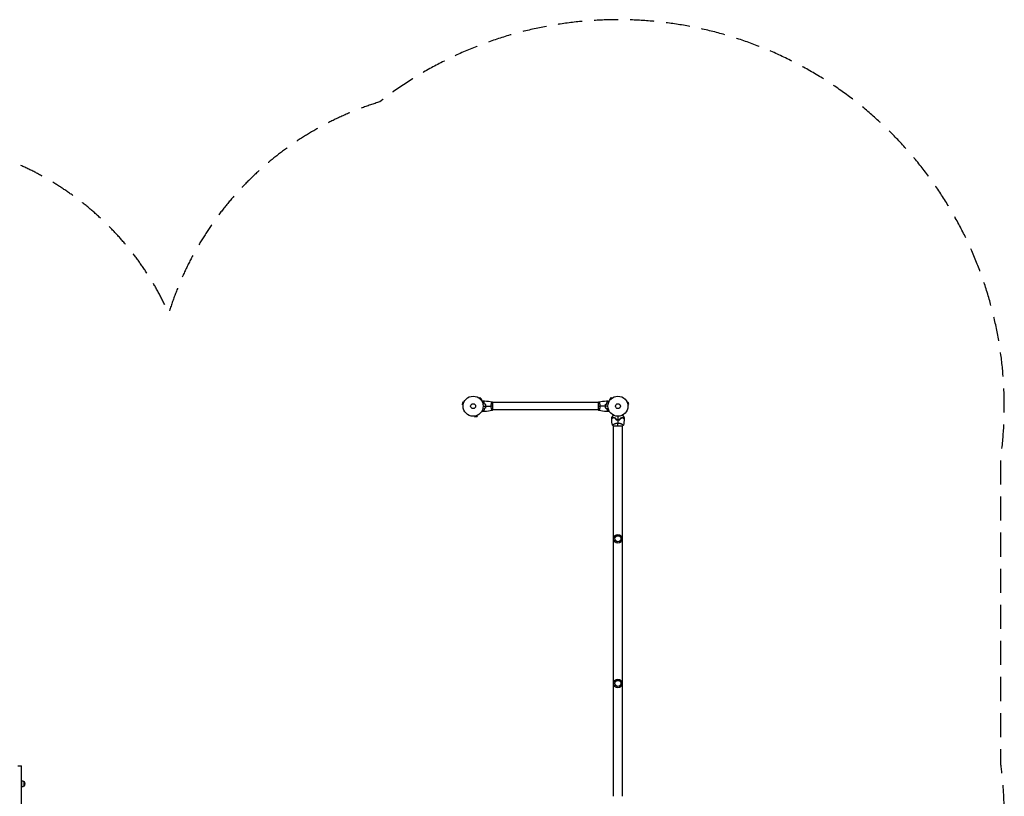
# Model space of a CAD drawing. Units: millimetres. Extents: x -4711 to 5287, y -3092 to 4205.
# Drawn here: x 86 to 5287, y 104 to 4205 of the extents above; entities that cross this region are included whole.
import ezdxf

# ---------------------------------------------------------------- set-up
doc = ezdxf.new("R2010")
doc.units = ezdxf.units.MM
doc.header["$LTSCALE"] = 20
doc.linetypes.add('HIDDEN', pattern=[9.525, 6.35, -3.175])
doc.layers.add('2d', color=230, linetype='Continuous')
doc.layers.add('EN-Safetyzone', color=93, linetype='HIDDEN')

msp = doc.modelspace()

# ---------------------------------------------------------------- linework, layer by layer
at = {"layer": '2d'}
for p, q in [((2427.1, 2185.1), (2423.8, 2172.6)), ((2431.8, 2183.9), (2427.1, 2185.1)), ((2432.4, 2185.3), (2432.4, 2185.2)), ((2432.4, 2185.3), (2432.4, 2185.3)), ((2512.3, 2206.7), (2512.3, 2206.7)), ((2512.3, 2206.7), (2512.3, 2206.7)), ((2513.5, 2205.8), (2516.9, 2209.2)), ((2526.1, 2200), (2516.9, 2209.2)), ((2522.7, 2196.6), (2526.1, 2200)), ((2523.6, 2195.4), (2523.6, 2195.4)), ((2523.6, 2195.4), (2523.6, 2195.4)), ((3210, 2209.2), (3200.8, 2200)), ((3204.2, 2196.6), (3200.8, 2200)), ((3203.3, 2195.4), (3203.3, 2195.4)), ((3203.3, 2195.4), (3203.3, 2195.4)), ((3213.4, 2205.8), (3210, 2209.2)), ((3214.6, 2206.7), (3214.6, 2206.7)), ((3214.6, 2206.7), (3214.6, 2206.7)), ((3294.6, 2185.2), (3294.5, 2185.3)), ((3294.5, 2185.3), (3294.5, 2185.3)), ((3295.1, 2183.9), (3299.8, 2185.1)), ((3303.1, 2172.6), (3299.8, 2185.1)), ((2428.4, 2171.3), (2423.8, 2172.6)), ((2428.2, 2169.9), (2428.2, 2169.8)), ((2428.2, 2169.8), (2428.2, 2169.8)), ((2579.7, 2183), (2579.7, 2183)), ((2579.7, 2145), (2579.7, 2145)), ((2584.9, 2144.5), (2584.9, 2183.5)), ((3142, 2183), (2584.9, 2183)), ((3142, 2145), (2584.9, 2145)), ((3142, 2183.5), (3142, 2144.5)), ((3147.2, 2183), (3147.2, 2183)), ((3147.2, 2145), (3147.2, 2145)), ((3298.5, 2171.3), (3303.1, 2172.6)), ((3298.7, 2169.8), (3298.7, 2169.9)), ((3298.7, 2169.8), (3298.7, 2169.8)), ((2486.7, 2111.3), (2486.8, 2111.3)), ((2486.7, 2111.3), (2486.7, 2111.3)), ((2488.2, 2111.5), (2489.5, 2106.9)), ((2489.5, 2106.9), (2502, 2110.2)), ((2500.8, 2114.9), (2502, 2110.2)), ((2502.2, 2115.4), (2502.2, 2115.5)), ((2502.2, 2115.5), (2502.2, 2115.5)), ((3221.5, 2060), (3270.5, 2060)), ((3221.8, 2067.6), (3221.8, 2067.6)), ((3221.8, 104), (3221.8, 2060)), ((3270.1, 2067.6), (3270.1, 2067.6)), ((3270.1, 104), (3270.1, 2060)), ((75.8, 265.7), (95.8, 265.7)), ((95.8, -1335.7), (95.8, 265.7)), ((96, 187.2), (96, 152.2)), ((108, 182.2), (108, 157.2))]:
    msp.add_line(p, q, dxfattribs=at)
for centre, radius in [((2480.9, 2164), 53), ((3246, 2164), 53), ((2480.9, 2164), 13), ((3246, 2164), 13), ((3246, 1464), 23), ((3246, 1464), 16), ((3246, 700), 23), ((3246, 700), 16)]:
    msp.add_circle(centre, radius, dxfattribs=at)
for start, end in [(256.4916, 256.7596), (283.2404, 283.5084)]:
    msp.add_arc((3246, 2147.4), 49.5, start, end, dxfattribs=at)
at = {"layer": '2d', "extrusion": (0, 0, -1)}
for centre, start, end in [((-95.8, 170.2), 90.6413, 135.8135), ((-95.8, 169.2), 224.1865, 269.3587), ((-96.5, 169.7), 132.6679, 227.3321)]:
    msp.add_arc(centre, 17, start, end, dxfattribs=at)
at = {"layer": '2d'}
for points, knots in [([(2527.7, 2188.8), (2527.9, 2188.9), (2528.1, 2189), (2529, 2189.5), (2529.7, 2189.9), (2530.6, 2190.5), (2530.9, 2190.6), (2531.4, 2191), (2531.7, 2191.1), (2532.2, 2191.4), (2532.4, 2191.5), (2532.7, 2191.7), (2532.9, 2191.8), (2533.1, 2191.9), (2533.2, 2191.9), (2533.2, 2192), (2533.2, 2192), (2533.2, 2192), (2533.2, 2192), (2533.3, 2192), (2533.3, 2192), (2533.3, 2192), (2533.3, 2192), (2533.3, 2192)], [0.00292306, 0.00292306, 0.00292306, 0.00292306, 0.00379004, 0.00379004, 0.00758008, 0.00758008, 0.0094751, 0.0094751, 0.01137012, 0.01137012, 0.01326514, 0.01326514, 0.01516016, 0.01516016, 0.01705518, 0.01705518, 0.01800269, 0.01800269, 0.0189502, 0.0189502, 0.02274024, 0.02274024, 0.02935902, 0.02935902, 0.02935902, 0.02935902]), ([(2536.4, 2187), (2537, 2187.6), (2537.5, 2188.1), (2538.4, 2189), (2538.9, 2189.5), (2539.4, 2190.1), (2539.6, 2190.2), (2540, 2190.6), (2540.1, 2190.7), (2540.5, 2191.2), (2540.7, 2191.4), (2541, 2191.6), (2541, 2191.7), (2541.1, 2191.7), (2541.1, 2191.7), (2541.1, 2191.8), (2541.2, 2191.8), (2541.2, 2191.8), (2541.2, 2191.8), (2541.2, 2191.8), (2541.2, 2191.8), (2541.2, 2191.8), (2541.2, 2191.8), (2541.2, 2191.8)], [0, 0, 0, 0, 0.0035063, 0.0035063, 0.0070126, 0.0070126, 0.00876575, 0.00876575, 0.0105189, 0.0105189, 0.0140252, 0.0140252, 0.01577835, 0.01577835, 0.01665493, 0.01665493, 0.0175315, 0.0175315, 0.02103781, 0.02103781, 0.02454411, 0.02454411, 0.0274484, 0.0274484, 0.0274484, 0.0274484]), ([(2540.9, 2174.9), (2540.6, 2176.2), (2540.3, 2177.3), (2539.6, 2179.6), (2539.3, 2180.7), (2538.7, 2182.2), (2538.5, 2182.7), (2538.1, 2183.6), (2537.9, 2184.1), (2537.2, 2185.4), (2536.8, 2186.3), (2536.4, 2187)], [0, 0, 0, 0, 0.00404294, 0.00404294, 0.00808588, 0.00808588, 0.01010735, 0.01010735, 0.01212882, 0.01212882, 0.01617176, 0.01617176, 0.01617176, 0.01617176]), ([(2536.7, 2187), (2537.2, 2187.6), (2537.7, 2188.1), (2538.7, 2189), (2539.1, 2189.4), (2539.7, 2190), (2539.9, 2190.2), (2540.2, 2190.6), (2540.4, 2190.7), (2540.8, 2191.1), (2541, 2191.4), (2541.2, 2191.6), (2541.3, 2191.6), (2541.4, 2191.7), (2541.4, 2191.8), (2541.4, 2191.8), (2541.5, 2191.8), (2541.5, 2191.8), (2541.5, 2191.8), (2541.5, 2191.8), (2541.5, 2191.8), (2541.5, 2191.8)], [0, 0, 0, 0, 0.00350666, 0.00350666, 0.00701332, 0.00701332, 0.00876665, 0.00876665, 0.01051997, 0.01051997, 0.01402663, 0.01402663, 0.01577996, 0.01577996, 0.01753329, 0.01753329, 0.02103995, 0.02103995, 0.02454661, 0.02454661, 0.02744921, 0.02744921, 0.02744921, 0.02744921]), ([(2541.1, 2175.1), (2540.8, 2176.3), (2540.5, 2177.5), (2539.8, 2179.7), (2539.4, 2180.7), (2538.7, 2182.7), (2538.3, 2183.6), (2537.5, 2185.4), (2537.1, 2186.2), (2536.7, 2187)], [0, 0, 0, 0, 0.00398181, 0.00398181, 0.00796362, 0.00796362, 0.01194542, 0.01194542, 0.01592723, 0.01592723, 0.01592723, 0.01592723]), ([(2576.2, 2164), (2576.2, 2164.9), (2576.2, 2165.7), (2576.3, 2167.4), (2576.4, 2168.2), (2576.5, 2169.5), (2576.5, 2169.9), (2576.6, 2170.7), (2576.7, 2171.1), (2576.9, 2172.3), (2577, 2173.1), (2577.3, 2174.6), (2577.5, 2175.3), (2577.8, 2176.7), (2578, 2177.4), (2578.5, 2179.4), (2578.9, 2180.6), (2579.4, 2182.2), (2579.6, 2182.7), (2580, 2183.7), (2580.1, 2184.1), (2580.6, 2185.3), (2580.9, 2185.9), (2581.3, 2186.7), (2581.4, 2186.9), (2581.6, 2187.2), (2581.6, 2187.3), (2581.7, 2187.4), (2581.8, 2187.5), (2581.8, 2187.5), (2581.8, 2187.5), (2581.9, 2187.5), (2581.9, 2187.5), (2581.9, 2187.5), (2581.9, 2187.5), (2581.9, 2187.5)], [0.16356818, 0.16356818, 0.16356818, 0.16356818, 0.1661247, 0.1661247, 0.16868122, 0.16868122, 0.16995948, 0.16995948, 0.17123774, 0.17123774, 0.17379425, 0.17379425, 0.17635077, 0.17635077, 0.17890729, 0.17890729, 0.18402032, 0.18402032, 0.18657684, 0.18657684, 0.18913336, 0.18913336, 0.19424639, 0.19424639, 0.19680291, 0.19680291, 0.19935943, 0.19935943, 0.20063769, 0.20063769, 0.20191595, 0.20191595, 0.20447247, 0.20447247, 0.20490292, 0.20490292, 0.20490292, 0.20490292]), ([(3145, 2187.5), (3145, 2187.5), (3145, 2187.5), (3145, 2187.5), (3145, 2187.5), (3145, 2187.5)], [0.122208645, 0.122208645, 0.122208645, 0.122208645, 0.122688365, 0.122688365, 0.123296254, 0.123296254, 0.123296254, 0.123296254]), ([(3145, 2187.5), (3145, 2187.5), (3145, 2187.5), (3145, 2187.5), (3145, 2187.5), (3145.1, 2187.5), (3145.1, 2187.5), (3145.1, 2187.5), (3145.2, 2187.4), (3145.3, 2187.2), (3145.5, 2186.9), (3145.9, 2186.2), (3146, 2185.9), (3146.3, 2185.2), (3146.5, 2184.9), (3146.9, 2183.7), (3147.3, 2182.7), (3147.8, 2181.4), (3147.9, 2181.1), (3148, 2180.5), (3148.1, 2180.2), (3148.4, 2179.3), (3148.6, 2178.7), (3148.9, 2177.4), (3149.1, 2176.7), (3149.4, 2175.7), (3149.4, 2175.3), (3149.6, 2174.6), (3149.7, 2174.2), (3150, 2172.3), (3150.3, 2170.8), (3150.5, 2168.3), (3150.6, 2167.4), (3150.7, 2165.7), (3150.7, 2164.9), (3150.7, 2164)], [0.12220864, 0.12220864, 0.12220864, 0.12220864, 0.12268837, 0.12268837, 0.12524335, 0.12524335, 0.12652085, 0.12652085, 0.12779834, 0.12779834, 0.13290832, 0.13290832, 0.13546331, 0.13546331, 0.1380183, 0.1380183, 0.14312827, 0.14312827, 0.14440577, 0.14440577, 0.14568326, 0.14568326, 0.14823825, 0.14823825, 0.15079324, 0.15079324, 0.15207073, 0.15207073, 0.15334823, 0.15334823, 0.15845821, 0.15845821, 0.16101319, 0.16101319, 0.16356818, 0.16356818, 0.16356818, 0.16356818]), ([(3190.2, 2187), (3189.7, 2187.6), (3189.2, 2188.1), (3188.2, 2189), (3187.8, 2189.4), (3187.2, 2190), (3187, 2190.2), (3186.7, 2190.6), (3186.5, 2190.7), (3186.1, 2191.1), (3185.9, 2191.4), (3185.7, 2191.6), (3185.6, 2191.6), (3185.5, 2191.7), (3185.5, 2191.8), (3185.5, 2191.8), (3185.5, 2191.8), (3185.4, 2191.8), (3185.4, 2191.8), (3185.4, 2191.8), (3185.4, 2191.8), (3185.4, 2191.8)], [0, 0, 0, 0, 0.00350666, 0.00350666, 0.00701332, 0.00701332, 0.00876665, 0.00876665, 0.01051997, 0.01051997, 0.01402663, 0.01402663, 0.01577996, 0.01577996, 0.01753329, 0.01753329, 0.02103995, 0.02103995, 0.02454661, 0.02454661, 0.02744921, 0.02744921, 0.02744921, 0.02744921]), ([(3190.5, 2187), (3189.9, 2187.6), (3189.4, 2188.1), (3188.5, 2189), (3188.1, 2189.5), (3187.5, 2190.1), (3187.3, 2190.2), (3187, 2190.6), (3186.8, 2190.7), (3186.4, 2191.2), (3186.2, 2191.4), (3185.9, 2191.6), (3185.9, 2191.7), (3185.8, 2191.7), (3185.8, 2191.7), (3185.8, 2191.8), (3185.8, 2191.8), (3185.7, 2191.8), (3185.7, 2191.8), (3185.7, 2191.8), (3185.7, 2191.8), (3185.7, 2191.8), (3185.7, 2191.8), (3185.7, 2191.8)], [0, 0, 0, 0, 0.0035063, 0.0035063, 0.0070126, 0.0070126, 0.00876575, 0.00876575, 0.0105189, 0.0105189, 0.0140252, 0.0140252, 0.01577835, 0.01577835, 0.01665493, 0.01665493, 0.0175315, 0.0175315, 0.02103781, 0.02103781, 0.02454411, 0.02454411, 0.0274484, 0.0274484, 0.0274484, 0.0274484]), ([(3185.8, 2175.1), (3186.1, 2176.3), (3186.4, 2177.5), (3187.1, 2179.7), (3187.5, 2180.7), (3188.2, 2182.7), (3188.6, 2183.6), (3189.4, 2185.4), (3189.9, 2186.2), (3190.2, 2187)], [0, 0, 0, 0, 0.00398181, 0.00398181, 0.00796362, 0.00796362, 0.01194542, 0.01194542, 0.01592723, 0.01592723, 0.01592723, 0.01592723]), ([(3186, 2174.9), (3186.3, 2176.2), (3186.6, 2177.3), (3187.3, 2179.6), (3187.7, 2180.7), (3188.2, 2182.2), (3188.4, 2182.7), (3188.8, 2183.6), (3189.1, 2184.1), (3189.7, 2185.4), (3190.1, 2186.3), (3190.5, 2187)], [0, 0, 0, 0, 0.00404294, 0.00404294, 0.00808588, 0.00808588, 0.01010735, 0.01010735, 0.01212882, 0.01212882, 0.01617176, 0.01617176, 0.01617176, 0.01617176]), ([(3193.6, 2192), (3193.6, 2192), (3193.6, 2192), (3193.6, 2192), (3193.6, 2192), (3193.7, 2192), (3193.7, 2192), (3193.7, 2192), (3193.7, 2192), (3193.8, 2191.9), (3193.9, 2191.9), (3194.2, 2191.7), (3194.6, 2191.5), (3195.2, 2191.1), (3195.5, 2190.9), (3196, 2190.6), (3196.3, 2190.4), (3197.3, 2189.9), (3197.9, 2189.5), (3198.8, 2189), (3199, 2188.9), (3199.2, 2188.8)], [0.03093242, 0.03093242, 0.03093242, 0.03093242, 0.03756195, 0.03756195, 0.04131815, 0.04131815, 0.04225719, 0.04225719, 0.04319624, 0.04319624, 0.04507434, 0.04507434, 0.04883054, 0.04883054, 0.05070863, 0.05070863, 0.05258673, 0.05258673, 0.05634293, 0.05634293, 0.05718857, 0.05718857, 0.05718857, 0.05718857]), ([(2533.3, 2136), (2533.3, 2136), (2533.3, 2136), (2533.3, 2136), (2533.3, 2136), (2533.2, 2136), (2533.2, 2136), (2533.2, 2136), (2533.2, 2136), (2533.1, 2136.1), (2533.1, 2136.1), (2532.7, 2136.3), (2532.4, 2136.5), (2531.7, 2136.9), (2531.4, 2137.1), (2530.9, 2137.4), (2530.6, 2137.6), (2529.7, 2138.1), (2529, 2138.5), (2528.1, 2139), (2527.9, 2139.1), (2527.7, 2139.2)], [0.03093242, 0.03093242, 0.03093242, 0.03093242, 0.03756195, 0.03756195, 0.04131815, 0.04131815, 0.04225719, 0.04225719, 0.04319624, 0.04319624, 0.04507434, 0.04507434, 0.04883054, 0.04883054, 0.05070863, 0.05070863, 0.05258673, 0.05258673, 0.05634293, 0.05634293, 0.05718798, 0.05718798, 0.05718798, 0.05718798]), ([(2540.9, 2153.1), (2540.6, 2151.8), (2540.3, 2150.7), (2539.6, 2148.4), (2539.3, 2147.3), (2538.7, 2145.8), (2538.5, 2145.3), (2538.1, 2144.4), (2537.9, 2143.9), (2537.2, 2142.6), (2536.8, 2141.7), (2536.4, 2141)], [0, 0, 0, 0, 0.00404294, 0.00404294, 0.00808588, 0.00808588, 0.01010735, 0.01010735, 0.01212882, 0.01212882, 0.01617176, 0.01617176, 0.01617176, 0.01617176]), ([(2536.4, 2141), (2537, 2140.4), (2537.5, 2139.9), (2538.4, 2139), (2538.9, 2138.5), (2539.4, 2137.9), (2539.6, 2137.8), (2540, 2137.4), (2540.1, 2137.3), (2540.5, 2136.8), (2540.7, 2136.6), (2541, 2136.4), (2541, 2136.3), (2541.1, 2136.3), (2541.1, 2136.3), (2541.1, 2136.2), (2541.2, 2136.2), (2541.2, 2136.2), (2541.2, 2136.2), (2541.2, 2136.2), (2541.2, 2136.2), (2541.2, 2136.2), (2541.2, 2136.2), (2541.2, 2136.2)], [0, 0, 0, 0, 0.0035063, 0.0035063, 0.0070126, 0.0070126, 0.00876575, 0.00876575, 0.0105189, 0.0105189, 0.0140252, 0.0140252, 0.01577835, 0.01577835, 0.01665493, 0.01665493, 0.0175315, 0.0175315, 0.02103781, 0.02103781, 0.02454411, 0.02454411, 0.0274484, 0.0274484, 0.0274484, 0.0274484]), ([(2541.1, 2152.9), (2540.8, 2151.7), (2540.5, 2150.5), (2539.8, 2148.3), (2539.4, 2147.3), (2538.7, 2145.3), (2538.3, 2144.4), (2537.5, 2142.6), (2537.1, 2141.8), (2536.7, 2141)], [0, 0, 0, 0, 0.00398181, 0.00398181, 0.00796362, 0.00796362, 0.01194542, 0.01194542, 0.01592723, 0.01592723, 0.01592723, 0.01592723]), ([(2536.7, 2141), (2537.2, 2140.4), (2537.7, 2139.9), (2538.7, 2139), (2539.1, 2138.6), (2539.7, 2138), (2539.9, 2137.8), (2540.2, 2137.4), (2540.4, 2137.3), (2540.8, 2136.9), (2541, 2136.6), (2541.2, 2136.4), (2541.3, 2136.4), (2541.4, 2136.3), (2541.4, 2136.2), (2541.4, 2136.2), (2541.5, 2136.2), (2541.5, 2136.2), (2541.5, 2136.2), (2541.5, 2136.2), (2541.5, 2136.2), (2541.5, 2136.2)], [0, 0, 0, 0, 0.00350666, 0.00350666, 0.00701332, 0.00701332, 0.00876665, 0.00876665, 0.01051997, 0.01051997, 0.01402663, 0.01402663, 0.01577996, 0.01577996, 0.01753329, 0.01753329, 0.02103995, 0.02103995, 0.02454661, 0.02454661, 0.02744921, 0.02744921, 0.02744921, 0.02744921]), ([(2548.7, 2164), (2548.7, 2165.5), (2548.7, 2167.1), (2548.5, 2169.3), (2548.4, 2170.1), (2548.2, 2171.6), (2548, 2172.3), (2547.9, 2173.1)], [0.009233803, 0.009233803, 0.009233803, 0.009233803, 0.013850802, 0.013850802, 0.016159301, 0.016159301, 0.0184678, 0.0184678, 0.0184678, 0.0184678]), ([(2547.9, 2154.9), (2548.2, 2156.4), (2548.4, 2157.9), (2548.6, 2160.1), (2548.7, 2160.9), (2548.7, 2162.4), (2548.7, 2163.2), (2548.7, 2164)], [0, 0, 0, 0, 0.004616902, 0.004616902, 0.006925353, 0.006925353, 0.009233803, 0.009233803, 0.009233803, 0.009233803]), ([(2548.9, 2164), (2548.9, 2165.6), (2548.9, 2167.1), (2548.7, 2169.4), (2548.6, 2170.2), (2548.3, 2171.7), (2548.2, 2172.5), (2548.1, 2173.2)], [0.009405818, 0.009405818, 0.009405818, 0.009405818, 0.01410835, 0.01410835, 0.016459616, 0.016459616, 0.018810883, 0.018810883, 0.018810883, 0.018810883]), ([(2548.1, 2154.8), (2548.4, 2156.3), (2548.6, 2157.8), (2548.8, 2160.1), (2548.9, 2160.8), (2548.9, 2162.4), (2548.9, 2163.2), (2548.9, 2164)], [0, 0, 0, 0, 0.004702909, 0.004702909, 0.007054363, 0.007054363, 0.009405818, 0.009405818, 0.009405818, 0.009405818]), ([(2581.9, 2140.5), (2581.9, 2140.5), (2581.9, 2140.5), (2581.9, 2140.5), (2581.9, 2140.5), (2581.8, 2140.5), (2581.8, 2140.5), (2581.8, 2140.5), (2581.7, 2140.6), (2581.6, 2140.8), (2581.4, 2141.1), (2581, 2141.8), (2580.9, 2142.1), (2580.6, 2142.8), (2580.4, 2143.1), (2580, 2144.3), (2579.6, 2145.3), (2579.2, 2146.6), (2579.1, 2146.9), (2578.9, 2147.5), (2578.8, 2147.8), (2578.5, 2148.7), (2578.3, 2149.3), (2578, 2150.6), (2577.8, 2151.3), (2577.5, 2152.3), (2577.5, 2152.7), (2577.3, 2153.4), (2577.2, 2153.8), (2576.9, 2155.7), (2576.6, 2157.2), (2576.4, 2159.7), (2576.3, 2160.6), (2576.2, 2162.3), (2576.2, 2163.1), (2576.2, 2164)], [0.12220864, 0.12220864, 0.12220864, 0.12220864, 0.12268837, 0.12268837, 0.12524335, 0.12524335, 0.12652085, 0.12652085, 0.12779834, 0.12779834, 0.13290832, 0.13290832, 0.13546331, 0.13546331, 0.1380183, 0.1380183, 0.14312827, 0.14312827, 0.14440577, 0.14440577, 0.14568326, 0.14568326, 0.14823825, 0.14823825, 0.15079324, 0.15079324, 0.15207073, 0.15207073, 0.15334823, 0.15334823, 0.15845821, 0.15845821, 0.16101319, 0.16101319, 0.16356818, 0.16356818, 0.16356818, 0.16356818]), ([(3150.7, 2164), (3150.7, 2163.1), (3150.7, 2162.3), (3150.6, 2160.6), (3150.6, 2159.8), (3150.4, 2158.5), (3150.4, 2158.1), (3150.3, 2157.3), (3150.2, 2156.9), (3150, 2155.7), (3149.9, 2154.9), (3149.6, 2153.4), (3149.4, 2152.7), (3149.1, 2151.3), (3148.9, 2150.6), (3148.4, 2148.6), (3148, 2147.4), (3147.5, 2145.8), (3147.3, 2145.3), (3146.9, 2144.3), (3146.8, 2143.9), (3146.3, 2142.7), (3146, 2142.1), (3145.6, 2141.3), (3145.5, 2141.1), (3145.3, 2140.8), (3145.3, 2140.7), (3145.2, 2140.6), (3145.1, 2140.5), (3145.1, 2140.5), (3145.1, 2140.5), (3145, 2140.5), (3145, 2140.5), (3145, 2140.5), (3145, 2140.5), (3145, 2140.5)], [0.16356818, 0.16356818, 0.16356818, 0.16356818, 0.1661247, 0.1661247, 0.16868122, 0.16868122, 0.16995948, 0.16995948, 0.17123774, 0.17123774, 0.17379425, 0.17379425, 0.17635077, 0.17635077, 0.17890729, 0.17890729, 0.18402032, 0.18402032, 0.18657684, 0.18657684, 0.18913336, 0.18913336, 0.19424639, 0.19424639, 0.19680291, 0.19680291, 0.19935943, 0.19935943, 0.20063769, 0.20063769, 0.20191595, 0.20191595, 0.20447247, 0.20447247, 0.20490292, 0.20490292, 0.20490292, 0.20490292]), ([(3145, 2140.5), (3145, 2140.5), (3145, 2140.5), (3145, 2140.5), (3145, 2140.5), (3145, 2140.5)], [0.203820332, 0.203820332, 0.203820332, 0.203820332, 0.204472465, 0.204472465, 0.204902917, 0.204902917, 0.204902917, 0.204902917]), ([(3145, 2140.5), (3145, 2140.5), (3145, 2140.5), (3145, 2140.5), (3145, 2140.5), (3145, 2140.5)], [0.203820332, 0.203820332, 0.203820332, 0.203820332, 0.204472465, 0.204472465, 0.204902917, 0.204902917, 0.204902917, 0.204902917]), ([(3146, 2142.2), (3145.9, 2141.9), (3145.8, 2141.7), (3145.6, 2141.3), (3145.5, 2141.1), (3145.3, 2140.8), (3145.3, 2140.7), (3145.2, 2140.6), (3145.1, 2140.5), (3145.1, 2140.5), (3145.1, 2140.5), (3145.1, 2140.5)], [0.192430175, 0.192430175, 0.192430175, 0.192430175, 0.194246395, 0.194246395, 0.196802912, 0.196802912, 0.19935943, 0.19935943, 0.200637689, 0.200637689, 0.201316793, 0.201316793, 0.201316793, 0.201316793]), ([(3146, 2142.2), (3145.9, 2141.9), (3145.8, 2141.7), (3145.6, 2141.3), (3145.5, 2141.1), (3145.3, 2140.8), (3145.3, 2140.7), (3145.2, 2140.6), (3145.1, 2140.5), (3145.1, 2140.5), (3145.1, 2140.5), (3145.1, 2140.5)], [0.192430175, 0.192430175, 0.192430175, 0.192430175, 0.194246395, 0.194246395, 0.196802912, 0.196802912, 0.19935943, 0.19935943, 0.200637689, 0.200637689, 0.201316793, 0.201316793, 0.201316793, 0.201316793]), ([(3178.8, 2173.2), (3178.5, 2171.7), (3178.3, 2170.2), (3178.1, 2167.9), (3178.1, 2167.2), (3178, 2165.6), (3178, 2164.8), (3178, 2164)], [0, 0, 0, 0, 0.004702909, 0.004702909, 0.007054363, 0.007054363, 0.009405818, 0.009405818, 0.009405818, 0.009405818]), ([(3178, 2164), (3178, 2162.4), (3178, 2160.9), (3178.3, 2158.6), (3178.3, 2157.8), (3178.6, 2156.3), (3178.7, 2155.5), (3178.8, 2154.8)], [0.009405818, 0.009405818, 0.009405818, 0.009405818, 0.01410835, 0.01410835, 0.016459616, 0.016459616, 0.018810883, 0.018810883, 0.018810883, 0.018810883]), ([(3179, 2173.1), (3178.7, 2171.6), (3178.5, 2170.1), (3178.3, 2167.9), (3178.3, 2167.1), (3178.2, 2165.6), (3178.2, 2164.8), (3178.2, 2164)], [0, 0, 0, 0, 0.004616902, 0.004616902, 0.006925353, 0.006925353, 0.009233803, 0.009233803, 0.009233803, 0.009233803]), ([(3178.2, 2164), (3178.2, 2162.5), (3178.2, 2160.9), (3178.4, 2158.7), (3178.5, 2157.9), (3178.7, 2156.4), (3178.9, 2155.7), (3179, 2154.9)], [0.009233803, 0.009233803, 0.009233803, 0.009233803, 0.013850802, 0.013850802, 0.016159301, 0.016159301, 0.0184678, 0.0184678, 0.0184678, 0.0184678]), ([(3190.2, 2141), (3189.7, 2140.4), (3189.2, 2139.9), (3188.2, 2139), (3187.8, 2138.6), (3187.2, 2138), (3187, 2137.8), (3186.7, 2137.4), (3186.5, 2137.3), (3186.1, 2136.9), (3185.9, 2136.6), (3185.7, 2136.4), (3185.6, 2136.4), (3185.5, 2136.3), (3185.5, 2136.2), (3185.5, 2136.2), (3185.5, 2136.2), (3185.4, 2136.2), (3185.4, 2136.2), (3185.4, 2136.2), (3185.4, 2136.2), (3185.4, 2136.2)], [0, 0, 0, 0, 0.00350666, 0.00350666, 0.00701332, 0.00701332, 0.00876665, 0.00876665, 0.01051997, 0.01051997, 0.01402663, 0.01402663, 0.01577996, 0.01577996, 0.01753329, 0.01753329, 0.02103995, 0.02103995, 0.02454661, 0.02454661, 0.02744921, 0.02744921, 0.02744921, 0.02744921]), ([(3190.5, 2141), (3189.9, 2140.4), (3189.4, 2139.9), (3188.5, 2139), (3188.1, 2138.5), (3187.5, 2137.9), (3187.3, 2137.8), (3187, 2137.4), (3186.8, 2137.3), (3186.4, 2136.8), (3186.2, 2136.6), (3185.9, 2136.4), (3185.9, 2136.3), (3185.8, 2136.3), (3185.8, 2136.3), (3185.8, 2136.2), (3185.8, 2136.2), (3185.7, 2136.2), (3185.7, 2136.2), (3185.7, 2136.2), (3185.7, 2136.2), (3185.7, 2136.2), (3185.7, 2136.2), (3185.7, 2136.2)], [0, 0, 0, 0, 0.0035063, 0.0035063, 0.0070126, 0.0070126, 0.00876575, 0.00876575, 0.0105189, 0.0105189, 0.0140252, 0.0140252, 0.01577835, 0.01577835, 0.01665493, 0.01665493, 0.0175315, 0.0175315, 0.02103781, 0.02103781, 0.02454411, 0.02454411, 0.0274484, 0.0274484, 0.0274484, 0.0274484]), ([(3185.8, 2152.9), (3186.1, 2151.7), (3186.4, 2150.5), (3187.1, 2148.3), (3187.5, 2147.3), (3188.2, 2145.3), (3188.6, 2144.4), (3189.4, 2142.6), (3189.9, 2141.8), (3190.2, 2141)], [0, 0, 0, 0, 0.00398181, 0.00398181, 0.00796362, 0.00796362, 0.01194542, 0.01194542, 0.01592723, 0.01592723, 0.01592723, 0.01592723]), ([(3186, 2153.1), (3186.3, 2151.8), (3186.6, 2150.7), (3187.3, 2148.4), (3187.7, 2147.3), (3188.2, 2145.8), (3188.4, 2145.3), (3188.8, 2144.4), (3189.1, 2143.9), (3189.7, 2142.6), (3190.1, 2141.7), (3190.5, 2141)], [0, 0, 0, 0, 0.00404294, 0.00404294, 0.00808588, 0.00808588, 0.01010735, 0.01010735, 0.01212882, 0.01212882, 0.01617176, 0.01617176, 0.01617176, 0.01617176]), ([(3199.2, 2139.2), (3199, 2139.1), (3198.8, 2139), (3197.9, 2138.5), (3197.2, 2138.1), (3196.3, 2137.5), (3196, 2137.4), (3195.5, 2137), (3195.2, 2136.9), (3194.8, 2136.6), (3194.6, 2136.5), (3194.2, 2136.3), (3194.1, 2136.2), (3193.8, 2136.1), (3193.7, 2136.1), (3193.7, 2136), (3193.7, 2136), (3193.7, 2136), (3193.7, 2136), (3193.6, 2136), (3193.6, 2136), (3193.6, 2136), (3193.6, 2136), (3193.6, 2136)], [0.00292247, 0.00292247, 0.00292247, 0.00292247, 0.00379004, 0.00379004, 0.00758008, 0.00758008, 0.0094751, 0.0094751, 0.01137012, 0.01137012, 0.01326514, 0.01326514, 0.01516016, 0.01516016, 0.01705518, 0.01705518, 0.01800269, 0.01800269, 0.0189502, 0.0189502, 0.02274024, 0.02274024, 0.02935902, 0.02935902, 0.02935902, 0.02935902]), ([(3213.3, 2103.5), (3213.3, 2103.5), (3213.3, 2103.5), (3213.3, 2103.5), (3213.3, 2103.5), (3213.3, 2103.5), (3213.3, 2103.6), (3213.3, 2103.6), (3213.4, 2103.6), (3213.4, 2103.6), (3213.4, 2103.6), (3213.4, 2103.7), (3213.4, 2103.7), (3213.5, 2103.8), (3213.6, 2103.9), (3213.8, 2104.4), (3214, 2104.7), (3214.4, 2105.4), (3214.6, 2105.8), (3215.1, 2106.6), (3215.4, 2107.1), (3216.2, 2108.6), (3216.9, 2109.7), (3218.3, 2112.1), (3219, 2113.4), (3220.3, 2115.5), (3220.7, 2116.3), (3221.2, 2117.2)], [0.04930785, 0.04930785, 0.04930785, 0.04930785, 0.05422987, 0.05422987, 0.06025541, 0.06025541, 0.06326818, 0.06326818, 0.06477456, 0.06477456, 0.06552775, 0.06552775, 0.06628095, 0.06628095, 0.06929372, 0.06929372, 0.07230649, 0.07230649, 0.07531926, 0.07531926, 0.07833203, 0.07833203, 0.08435757, 0.08435757, 0.09038311, 0.09038311, 0.09385287, 0.09385287, 0.09385287, 0.09385287]), ([(3221.2, 2104.8), (3220.4, 2104), (3219.7, 2103.2), (3218.2, 2101.8), (3217.6, 2101.1), (3216.7, 2100.2), (3216.4, 2099.9), (3215.8, 2099.4), (3215.6, 2099.1), (3214.9, 2098.4), (3214.5, 2098), (3214, 2097.6), (3213.9, 2097.4), (3213.7, 2097.2), (3213.6, 2097.2), (3213.6, 2097.1), (3213.5, 2097.1), (3213.5, 2097.1), (3213.5, 2097.1), (3213.5, 2097), (3213.5, 2097), (3213.5, 2097), (3213.4, 2097), (3213.4, 2097), (3213.4, 2097), (3213.4, 2097), (3213.4, 2097), (3213.4, 2097)], [0, 0, 0, 0, 0.00477017, 0.00477017, 0.00954034, 0.00954034, 0.01192543, 0.01192543, 0.01431051, 0.01431051, 0.01908068, 0.01908068, 0.02146577, 0.02146577, 0.02385086, 0.02385086, 0.0250434, 0.0250434, 0.02623594, 0.02623594, 0.02862103, 0.02862103, 0.0333912, 0.0333912, 0.03816137, 0.03816137, 0.03927414, 0.03927414, 0.03927414, 0.03927414]), ([(3221.3, 2104.5), (3220.4, 2103.7), (3219.6, 2102.9), (3218.1, 2101.4), (3217.5, 2100.7), (3216.5, 2099.8), (3216.2, 2099.5), (3215.7, 2098.9), (3215.4, 2098.7), (3214.7, 2098), (3214.3, 2097.6), (3213.9, 2097.2), (3213.8, 2097), (3213.6, 2096.9), (3213.6, 2096.8), (3213.5, 2096.8), (3213.5, 2096.8), (3213.5, 2096.8), (3213.5, 2096.8), (3213.5, 2096.8), (3213.5, 2096.8), (3213.5, 2096.8), (3213.5, 2096.7), (3213.5, 2096.7), (3213.4, 2096.7), (3213.4, 2096.7), (3213.4, 2096.7), (3213.4, 2096.7)], [0, 0, 0, 0, 0.00498507, 0.00498507, 0.00997014, 0.00997014, 0.01246267, 0.01246267, 0.01495521, 0.01495521, 0.01994028, 0.01994028, 0.02243281, 0.02243281, 0.02492534, 0.02492534, 0.02554848, 0.02554848, 0.02617161, 0.02617161, 0.02741788, 0.02741788, 0.02991041, 0.02991041, 0.03489548, 0.03489548, 0.03928387, 0.03928387, 0.03928387, 0.03928387]), ([(3234.6, 2099.4), (3233.3, 2099.7), (3232, 2100.1), (3229.6, 2100.9), (3228.5, 2101.3), (3226.8, 2102), (3226.2, 2102.2), (3225.2, 2102.7), (3224.6, 2103), (3223.1, 2103.7), (3222.1, 2104.3), (3221.2, 2104.8)], [0, 0, 0, 0, 0.00420297, 0.00420297, 0.00840595, 0.00840595, 0.01050744, 0.01050744, 0.01260892, 0.01260892, 0.0168119, 0.0168119, 0.0168119, 0.0168119]), ([(3234.4, 2099.3), (3233.2, 2099.6), (3231.9, 2099.9), (3229.5, 2100.7), (3228.4, 2101.1), (3226.7, 2101.8), (3226.2, 2102), (3225.1, 2102.5), (3224.6, 2102.8), (3223.1, 2103.5), (3222.2, 2104), (3221.3, 2104.5)], [0, 0, 0, 0, 0.00414637, 0.00414637, 0.00829274, 0.00829274, 0.01036592, 0.01036592, 0.0124391, 0.0124391, 0.01658547, 0.01658547, 0.01658547, 0.01658547]), ([(3236.6, 2092.2), (3238.1, 2091.9), (3239.7, 2091.7), (3242.8, 2091.4), (3244.4, 2091.3), (3246, 2091.3)], [0, 0, 0, 0, 0.004778412, 0.004778412, 0.009556824, 0.009556824, 0.009556824, 0.009556824]), ([(3246, 2091.5), (3245.2, 2091.5), (3244.4, 2091.5), (3242.9, 2091.6), (3242.1, 2091.7), (3239.8, 2091.9), (3238.2, 2092.1), (3236.7, 2092.4)], [0.009393696, 0.009393696, 0.009393696, 0.009393696, 0.011738601, 0.011738601, 0.014083505, 0.014083505, 0.018773315, 0.018773315, 0.018773315, 0.018773315]), ([(3255.3, 2092.4), (3253.8, 2092.1), (3252.2, 2091.9), (3249.2, 2091.6), (3247.6, 2091.5), (3246, 2091.5)], [0, 0, 0, 0, 0.004696848, 0.004696848, 0.009393696, 0.009393696, 0.009393696, 0.009393696]), ([(3246, 2091.3), (3247.6, 2091.3), (3249.2, 2091.4), (3252.3, 2091.7), (3253.9, 2091.9), (3255.4, 2092.2)], [0.009556824, 0.009556824, 0.009556824, 0.009556824, 0.014332328, 0.014332328, 0.019107831, 0.019107831, 0.019107831, 0.019107831]), ([(3270.8, 2104.8), (3269.9, 2104.3), (3268.9, 2103.7), (3266.9, 2102.7), (3265.8, 2102.3), (3264.2, 2101.6), (3263.6, 2101.3), (3262.4, 2100.9), (3261.8, 2100.7), (3260, 2100.1), (3258.7, 2099.7), (3257.4, 2099.4)], [0, 0, 0, 0, 0.00420381, 0.00420381, 0.00840762, 0.00840762, 0.01050952, 0.01050952, 0.01261143, 0.01261143, 0.01681524, 0.01681524, 0.01681524, 0.01681524]), ([(3257.6, 2099.3), (3258.8, 2099.6), (3260.1, 2099.9), (3262.5, 2100.7), (3263.6, 2101.1), (3265.3, 2101.8), (3265.8, 2102), (3266.9, 2102.5), (3267.4, 2102.8), (3268.9, 2103.5), (3269.8, 2104), (3270.7, 2104.5)], [0, 0, 0, 0, 0.00414637, 0.00414637, 0.00829274, 0.00829274, 0.01036592, 0.01036592, 0.0124391, 0.0124391, 0.01658547, 0.01658547, 0.01658547, 0.01658547]), ([(3270.7, 2104.5), (3271.6, 2103.7), (3272.4, 2102.9), (3273.9, 2101.4), (3274.5, 2100.7), (3275.5, 2099.8), (3275.8, 2099.5), (3276.3, 2098.9), (3276.6, 2098.7), (3277.3, 2098), (3277.7, 2097.6), (3278.1, 2097.2), (3278.2, 2097), (3278.4, 2096.9), (3278.4, 2096.8), (3278.5, 2096.8), (3278.5, 2096.8), (3278.5, 2096.8), (3278.5, 2096.8), (3278.5, 2096.8), (3278.5, 2096.8), (3278.5, 2096.8), (3278.5, 2096.7), (3278.5, 2096.7), (3278.6, 2096.7), (3278.6, 2096.7), (3278.6, 2096.7), (3278.6, 2096.7)], [0, 0, 0, 0, 0.00498507, 0.00498507, 0.00997014, 0.00997014, 0.01246267, 0.01246267, 0.01495521, 0.01495521, 0.01994028, 0.01994028, 0.02243281, 0.02243281, 0.02492534, 0.02492534, 0.02554848, 0.02554848, 0.02617161, 0.02617161, 0.02741788, 0.02741788, 0.02991041, 0.02991041, 0.03489548, 0.03489548, 0.03928387, 0.03928387, 0.03928387, 0.03928387]), ([(3270.8, 2117.2), (3271.3, 2116.3), (3271.7, 2115.5), (3273, 2113.4), (3273.7, 2112.1), (3274.8, 2110.3), (3275.1, 2109.8), (3275.7, 2108.6), (3276, 2108.1), (3276.9, 2106.6), (3277.4, 2105.7), (3278, 2104.7), (3278.2, 2104.4), (3278.4, 2104), (3278.4, 2103.9), (3278.5, 2103.8), (3278.6, 2103.7), (3278.6, 2103.7), (3278.6, 2103.6), (3278.6, 2103.6), (3278.6, 2103.6), (3278.6, 2103.6), (3278.7, 2103.6), (3278.7, 2103.6), (3278.7, 2103.5), (3278.7, 2103.5), (3278.7, 2103.5), (3278.7, 2103.5), (3278.7, 2103.5), (3278.7, 2103.5)], [0.00255866, 0.00255866, 0.00255866, 0.00255866, 0.00604686, 0.00604686, 0.01209372, 0.01209372, 0.01511716, 0.01511716, 0.01814059, 0.01814059, 0.02418745, 0.02418745, 0.02721088, 0.02721088, 0.0287226, 0.0287226, 0.03023431, 0.03023431, 0.03099017, 0.03099017, 0.03174603, 0.03174603, 0.03325774, 0.03325774, 0.03628117, 0.03628117, 0.04232804, 0.04232804, 0.04714176, 0.04714176, 0.04714176, 0.04714176]), ([(3278.6, 2097), (3278.6, 2097), (3278.6, 2097), (3278.6, 2097), (3278.6, 2097), (3278.6, 2097), (3278.5, 2097), (3278.5, 2097), (3278.5, 2097), (3278.5, 2097.1), (3278.5, 2097.1), (3278.5, 2097.1), (3278.4, 2097.1), (3278.4, 2097.2), (3278.3, 2097.2), (3278.1, 2097.5), (3278, 2097.6), (3277.5, 2098), (3277.1, 2098.4), (3276.4, 2099.1), (3276.2, 2099.4), (3275.6, 2099.9), (3275.3, 2100.2), (3274.4, 2101.1), (3273.8, 2101.8), (3272.3, 2103.2), (3271.6, 2104), (3270.8, 2104.8)], [-0.01786939, -0.01786939, -0.01786939, -0.01786939, -0.01672988, -0.01672988, -0.01196282, -0.01196282, -0.00719576, -0.00719576, -0.00481223, -0.00481223, -0.00362046, -0.00362046, -0.0024287, -0.0024287, -0.00004517, -0.00004517, 0.00233836, 0.00233836, 0.00710542, 0.00710542, 0.00948895, 0.00948895, 0.01187248, 0.01187248, 0.01663954, 0.01663954, 0.02140659, 0.02140659, 0.02140659, 0.02140659]), ([(3216.5, 2063), (3216.5, 2063), (3216.5, 2063), (3216.5, 2063), (3216.5, 2063), (3216.5, 2063.1), (3216.5, 2063.2), (3216.5, 2063.2), (3216.5, 2063.3), (3216.5, 2063.3), (3216.5, 2063.4), (3216.5, 2063.5), (3216.6, 2063.7), (3216.8, 2063.9), (3216.9, 2064), (3217.1, 2064.2), (3217.2, 2064.4), (3217.9, 2064.9), (3218.7, 2065.5), (3220.1, 2066.5), (3220.6, 2066.8), (3221.5, 2067.3), (3221.7, 2067.5), (3222.4, 2067.9), (3222.7, 2068), (3224.3, 2069), (3225.8, 2069.8), (3228.2, 2070.9), (3229.1, 2071.3), (3230.4, 2071.9), (3230.9, 2072), (3231.8, 2072.4), (3232.3, 2072.6), (3233.8, 2073.1), (3234.8, 2073.4), (3236.3, 2073.9), (3236.9, 2074), (3237.9, 2074.3), (3238.5, 2074.4), (3240.2, 2074.7), (3241.3, 2074.9), (3243, 2075.1), (3243.6, 2075.1), (3244.5, 2075.2), (3244.8, 2075.2), (3245.4, 2075.2), (3245.7, 2075.2), (3246, 2075.2)], [0.16840129, 0.16840129, 0.16840129, 0.16840129, 0.16868251, 0.16868251, 0.17219218, 0.17219218, 0.17394701, 0.17394701, 0.17482443, 0.17482443, 0.17570184, 0.17570184, 0.17921151, 0.17921151, 0.18096635, 0.18096635, 0.18272118, 0.18272118, 0.18974052, 0.18974052, 0.19325019, 0.19325019, 0.19500502, 0.19500502, 0.19675986, 0.19675986, 0.2037792, 0.2037792, 0.20728887, 0.20728887, 0.2090437, 0.2090437, 0.21079853, 0.21079853, 0.2143082, 0.2143082, 0.21606304, 0.21606304, 0.21781787, 0.21781787, 0.22132754, 0.22132754, 0.22308238, 0.22308238, 0.22395979, 0.22395979, 0.22483721, 0.22483721, 0.22483721, 0.22483721]), ([(3246, 2075.2), (3247.2, 2075.2), (3248.4, 2075.1), (3250.7, 2074.9), (3251.8, 2074.7), (3253.5, 2074.4), (3254, 2074.3), (3255.1, 2074), (3255.7, 2073.9), (3257.2, 2073.4), (3258.2, 2073.1), (3260.2, 2072.4), (3261.1, 2072.1), (3262.9, 2071.3), (3263.7, 2070.9), (3265.4, 2070.2), (3266.1, 2069.8), (3267.6, 2069), (3268.3, 2068.6), (3270.3, 2067.5), (3271.4, 2066.8), (3272.8, 2065.8), (3273.3, 2065.5), (3274, 2065), (3274.4, 2064.7), (3275.2, 2064), (3275.5, 2063.6), (3275.5, 2063.4), (3275.5, 2063.3), (3275.5, 2063.3), (3275.5, 2063.3), (3275.5, 2063.2), (3275.5, 2063.1), (3275.5, 2063), (3275.5, 2063), (3275.5, 2063), (3275.5, 2063), (3275.5, 2063)], [0, 0, 0, 0, 0.00351649, 0.00351649, 0.00703299, 0.00703299, 0.00879123, 0.00879123, 0.01054948, 0.01054948, 0.01406598, 0.01406598, 0.01758247, 0.01758247, 0.02109896, 0.02109896, 0.02461546, 0.02461546, 0.02813195, 0.02813195, 0.03516494, 0.03516494, 0.03868143, 0.03868143, 0.04219793, 0.04219793, 0.04923091, 0.04923091, 0.05011004, 0.05011004, 0.05098916, 0.05098916, 0.05274741, 0.05274741, 0.0562639, 0.0562639, 0.05666079, 0.05666079, 0.05666079, 0.05666079])]:
    msp.add_open_spline(points, degree=3, knots=knots, dxfattribs=at)
for points in [[(2533.3, 2192), (2535.9, 2192), (2538.6, 2191.9), (2541.2, 2191.8)], [(2541.5, 2191.8), (2555, 2191.3), (2568.5, 2189.9), (2581.8, 2187.5)], [(2581.9, 2187.5), (2582.9, 2186.3), (2584, 2184.9), (2584.9, 2183.5)], [(3142, 2183.5), (3142.9, 2184.9), (3144, 2186.3), (3145, 2187.5)], [(3145.1, 2187.5), (3158.4, 2189.9), (3171.9, 2191.3), (3185.4, 2191.8)], [(3145.8, 2186.3), (3145.9, 2186.1), (3146, 2185.8), (3146.2, 2185.6)], [(3145.8, 2186.3), (3145.9, 2186.1), (3146, 2185.8), (3146.2, 2185.6)], [(3185.4, 2191.8), (3185.4, 2191.8), (3185.4, 2191.8), (3185.4, 2191.8)], [(3185.4, 2191.8), (3185.4, 2191.8), (3185.4, 2191.8), (3185.4, 2191.8)], [(3185.7, 2191.8), (3188.3, 2191.9), (3191, 2192), (3193.6, 2192)], [(2541.2, 2136.2), (2538.6, 2136.1), (2535.9, 2136), (2533.3, 2136)], [(2533.9, 2164), (2538.9, 2164), (2543.8, 2164), (2548.7, 2164)], [(2547.9, 2173.1), (2545.6, 2173.7), (2543.2, 2174.3), (2540.9, 2174.9)], [(2547.9, 2154.9), (2545.6, 2154.3), (2543.2, 2153.7), (2540.9, 2153.1)], [(2548.1, 2173.2), (2545.7, 2173.8), (2543.4, 2174.5), (2541.1, 2175.1)], [(2548.1, 2154.8), (2545.7, 2154.2), (2543.4, 2153.5), (2541.1, 2152.9)], [(2581.8, 2140.5), (2568.5, 2138.1), (2555, 2136.7), (2541.5, 2136.2)], [(2548.9, 2164), (2558.1, 2164), (2567.2, 2164), (2576.2, 2164)], [(2584.9, 2164), (2582.4, 2164), (2579.4, 2164), (2576.2, 2164)], [(2584.9, 2144.5), (2584, 2143.1), (2582.9, 2141.7), (2581.9, 2140.5)], [(3142, 2164), (3144.5, 2164), (3147.5, 2164), (3150.7, 2164)], [(3145, 2140.5), (3144, 2141.7), (3142.9, 2143.1), (3142, 2144.5)], [(3185.4, 2136.2), (3171.9, 2136.7), (3158.4, 2138.1), (3145.1, 2140.5)], [(3178, 2164), (3168.8, 2164), (3159.7, 2164), (3150.7, 2164)], [(3193, 2164), (3188, 2164), (3183.1, 2164), (3178.2, 2164)], [(3178.8, 2173.2), (3181.2, 2173.8), (3183.5, 2174.5), (3185.8, 2175.1)], [(3178.8, 2154.8), (3181.2, 2154.2), (3183.5, 2153.5), (3185.8, 2152.9)], [(3179, 2173.1), (3181.3, 2173.7), (3183.7, 2174.3), (3186, 2174.9)], [(3179, 2154.9), (3181.3, 2154.3), (3183.7, 2153.7), (3186, 2153.1)], [(3185.4, 2136.2), (3185.4, 2136.2), (3185.4, 2136.2), (3185.4, 2136.2)], [(3185.4, 2136.2), (3185.4, 2136.2), (3185.4, 2136.2), (3185.4, 2136.2)], [(3193.6, 2136), (3191, 2136), (3188.3, 2136.1), (3185.7, 2136.2)], [(3213.4, 2097), (3213.3, 2099.1), (3213.3, 2101.3), (3213.3, 2103.5)], [(3216.5, 2063), (3214.8, 2074.2), (3213.8, 2085.4), (3213.4, 2096.7)], [(3218.2, 2101.4), (3218.2, 2101.5), (3218.2, 2101.6), (3218.2, 2101.7)], [(3234.4, 2099.3), (3235.2, 2096.9), (3235.9, 2094.6), (3236.6, 2092.2)], [(3236.7, 2092.4), (3236, 2094.7), (3235.3, 2097.1), (3234.6, 2099.4)], [(3246, 2111), (3246, 2104.5), (3246, 2098), (3246, 2091.5)], [(3246, 2091.3), (3246, 2085.9), (3246, 2080.5), (3246, 2075.2)], [(3257.4, 2099.4), (3256.7, 2097.1), (3256, 2094.7), (3255.3, 2092.4)], [(3255.4, 2092.2), (3256.1, 2094.6), (3256.8, 2096.9), (3257.6, 2099.3)], [(3273.8, 2101.7), (3273.8, 2101.6), (3273.8, 2101.5), (3273.8, 2101.4)], [(3278.6, 2096.7), (3278.2, 2085.4), (3277.2, 2074.2), (3275.5, 2063)], [(3278.7, 2103.5), (3278.7, 2101.3), (3278.7, 2099.1), (3278.6, 2097)], [(3221.5, 2060), (3219.7, 2060.9), (3218.1, 2061.9), (3216.5, 2063)], [(3246, 2060), (3246, 2063.8), (3246, 2069), (3246, 2075.2)], [(3275.5, 2063), (3273.9, 2061.9), (3272.3, 2060.9), (3270.5, 2060)]]:
    msp.add_open_spline(points, degree=3, dxfattribs=at)
at = {"layer": 'EN-Safetyzone', "flags": 128}
msp.add_lwpolyline([(-2019.8, -2317.1, 0.048732), (-1763, -2475.3, 0.471185), (576.4, -2602), (1856.5, -2602, 0.114571), (2557.7, -2582), (2852.3, -2582, 0.416395), (4748.9, -1464.5, 0.022167), (4793.9, -1330, 0.213935), (5268.7, 271), (5268.7, 1893, 0.672545), (1987.9, 3770.9, 0.249137), (873.4, 2655, 0.522521), (-1629.1, 3124, 0.684577), (-3319.4, 778, 0.009787), (-3359.4, 735), (-3711, 735, 0.414214), (-4711, -265), (-4711, -817, 0.414214), (-3711, -1817), (-3359.7, -1817, 0.213457), (-2241.5, -2317.2), (-2019.8, -2317.1)], format="xyb", close=True, dxfattribs=at)

doc.saveas('drawing.dxf')
